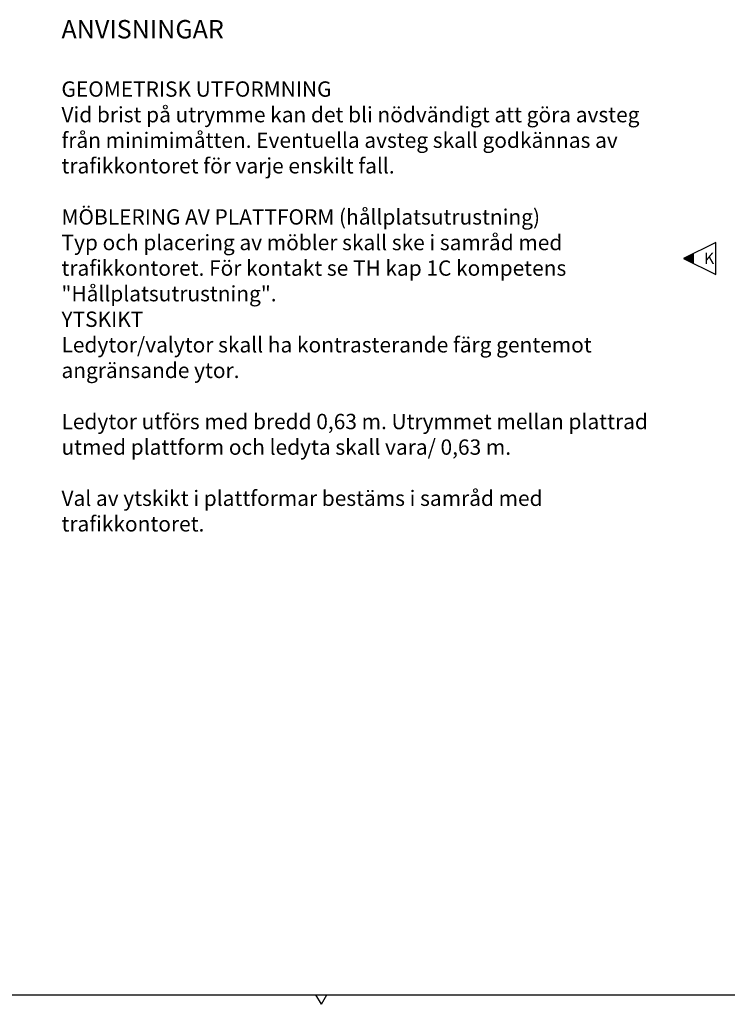
# Model space of a CAD drawing. Units: feet. Extents: x 42672.8 to 42756.9, y 29373 to 29432.4.
# Drawn here: x 42711.8 to 42734.8, y 29373.7 to 29405.8 of the extents above; entities that cross this region are included whole.
import ezdxf

# ---------------------------------------------------------------- set-up
doc = ezdxf.new("R2010")
doc.units = ezdxf.units.FT
doc.header["$LTSCALE"] = 0.4
doc.header["$MEASUREMENT"] = 0
doc.layers.get('0').update_dxf_attribs({"linetype": 'CONTINUOUS'})
doc.layers.add('HO118', color=1, linetype='CONTINUOUS')
doc.layers.add('M-001', color=1, linetype='CONTINUOUS')
doc.styles.add('ISO', font='iso8')
doc.styles.add('TXT', font='iso8')

# ---------------------------------------------------------------- blocks, each defined once
blk = doc.blocks.new('_A1')
at = {"color": 7}
blk.add_line((831, 10), (40, 10), dxfattribs=at)
at = {"color": 1}
for q in [(486.69, 10.11), (490.31, 10.11)]:
    blk.add_line((488.5, 7), q, dxfattribs=at)
blk = doc.blocks.new('A1_100')
at = {"xscale": 0.1, "yscale": 0.1, "zscale": 0.1}
blk.add_blockref('_A1', (-30.681, -5.152), dxfattribs=at)
blk = doc.blocks.new('A$C3DC373BB')
for p, q in [((4.18, 2.1), (0, 0)), ((4.18, -2.08), (4.18, 2.1)), ((0, 0), (4.18, -2.08))]:
    blk.add_line(p, q)
blk.add_solid([(0, 0), (1.34, -0.67), (1.34, 0.67)])
at = {"insert": (2.67, 0.78), "char_height": 1.5, "attachment_point": 1, "style": 'ISO'}
blk.add_mtext_dynamic_manual_height_columns('K', width=1.8578, gutter_width=1.25, heights=[0], dxfattribs=at)

msp = doc.modelspace()

# ---------------------------------------------------------------- block references
msp.add_blockref('A1_100', (42703.441, 29378.159))
at = {"layer": 'HO118', "xscale": 0.25, "yscale": 0.25, "zscale": 0.25}
msp.add_blockref('A$C3DC373BB', (42733.417, 29398.013), dxfattribs=at)

# ---------------------------------------------------------------- texts
at = {"layer": 'M-001', "insert": (42713.138, 29405.785), "char_height": 0.6, "width": 20.222, "attachment_point": 1, "style": 'TXT'}
msp.add_mtext('ANVISNINGAR\\P\\P{\\H0.8333x;GEOMETRISK UTFORMNING\\PVid brist på utrymme kan det bli nödvändigt att göra avsteg från minimimåtten. Eventuella avsteg skall godkännas av trafikkontoret för varje enskilt fall. \\P\\PMÖBLERING AV PLATTFORM (hållplatsutrustning)\\PTyp och placering av möbler skall ske i samråd med trafikkontoret. För kontakt se TH kap 1C kompetens "Hållplatsutrustning".\\P \\PYTSKIKT\\PLedytor/valytor skall ha kontrasterande färg gentemot angränsande ytor.\\P\\PLedytor utförs med bredd 0,63 m. Utrymmet mellan plattrad utmed plattform och ledyta skall vara\\fUniversalMath1 BT|b0|i0|c2|p18;/ \\Fiso|c0;0,63 m.\\P\\Fiso8|c0;\\PVal av ytskikt i plattformar bestäms i samråd med trafikkontoret.}', dxfattribs=at)

doc.saveas('drawing.dxf')
